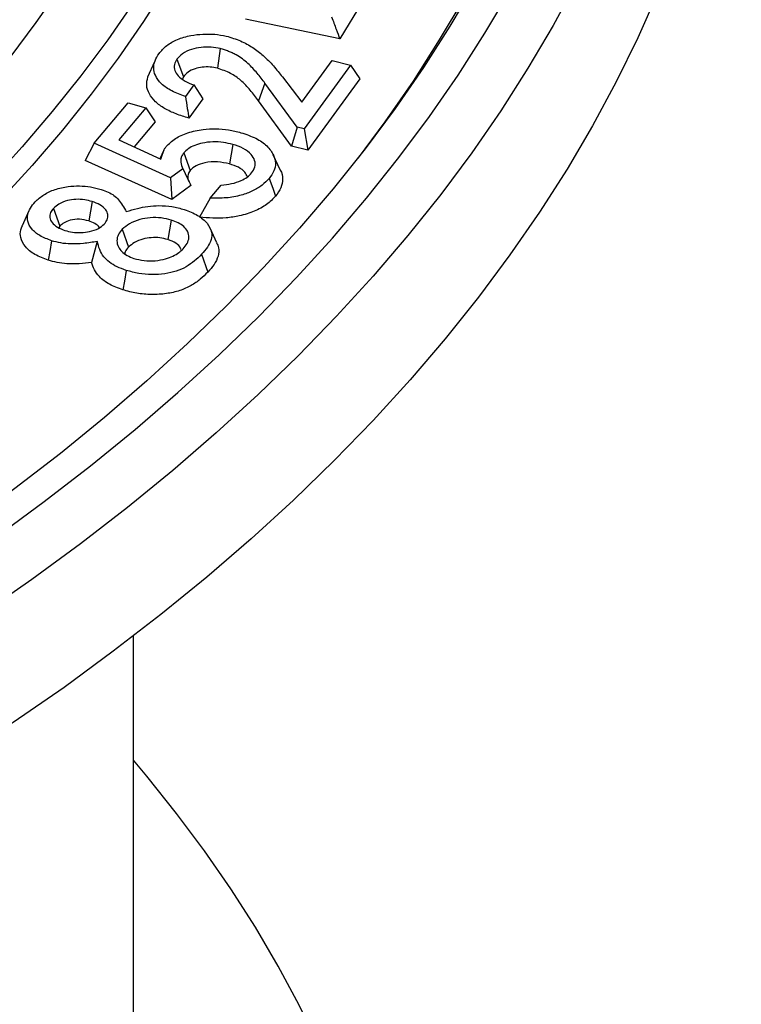
# Model space of a CAD drawing. Units: millimetres. Extents: x 10 to 410, y 10 to 287.
# Drawn here: x 369 to 375, y 200 to 208 of the extents above; entities that cross this region are included whole.
import ezdxf

# ---------------------------------------------------------------- set-up
doc = ezdxf.new("R2010")
doc.units = ezdxf.units.MM
doc.linetypes.add('SLD-Solid', pattern=[0])

msp = doc.modelspace()

# ---------------------------------------------------------------- linework, layer by layer
at = {"color": 7, "linetype": 'SLD-Solid', "lineweight": 25}
for p, q in [((371.8744, 207.798), (371.1292, 207.9546)), ((370.9287, 207.7211), (370.9071, 207.5656)), ((370.4095, 207.6158), (370.3543, 207.4959)), ((370.5856, 207.6371), (370.6373, 207.4989)), ((371.5737, 207.296), (371.8132, 207.626)), ((371.9585, 207.591), (371.5922, 207.0859)), ((371.8132, 207.626), (371.9585, 207.591)), ((371.9585, 207.591), (372.0318, 207.4827)), ((370.6373, 207.4989), (370.6296, 207.4802)), ((370.7191, 207.4335), (370.6527, 207.3419)), ((370.7191, 207.4335), (370.7905, 207.3227)), ((371.2825, 207.4469), (371.2309, 207.3087)), ((371.5362, 207.0994), (371.2825, 207.4469)), ((371.4204, 207.4967), (371.5737, 207.296)), ((372.0318, 207.4827), (371.6223, 206.918)), ((369.9314, 206.9717), (370.1993, 207.2917)), ((370.1993, 207.2917), (370.3402, 207.2523)), ((370.7905, 207.3227), (370.6809, 207.1713)), ((371.4935, 206.949), (371.2309, 207.3087)), ((370.3402, 207.2523), (370.1277, 206.9985)), ((370.3402, 207.2523), (370.4149, 207.1417)), ((370.4149, 207.1417), (370.2487, 206.9431)), ((371.5362, 207.0994), (371.4935, 206.949)), ((371.5922, 207.0859), (371.5362, 207.0994)), ((371.5922, 207.0859), (371.6223, 206.918)), ((369.9314, 206.9717), (369.8614, 206.8367)), ((370.5364, 206.6979), (369.9314, 206.9717)), ((370.1277, 206.9985), (370.4596, 206.8465)), ((371.0274, 206.9629), (371.0031, 206.8082)), ((370.483, 206.9176), (370.4518, 206.8501)), ((370.6411, 206.8973), (370.6912, 206.7572)), ((371.6223, 206.918), (371.4935, 206.949)), ((370.5457, 206.527), (369.8614, 206.8367)), ((371.4021, 206.763), (371.3481, 206.8801)), ((370.6339, 206.7687), (370.5364, 206.6979)), ((370.5364, 206.6979), (370.5457, 206.527)), ((370.6969, 206.637), (370.5457, 206.527)), ((370.8485, 206.5383), (370.935, 206.6415)), ((369.9154, 206.5112), (369.8886, 206.3571)), ((370.8485, 206.5383), (370.7658, 206.3881)), ((369.4156, 206.4363), (369.3612, 206.3183)), ((369.6093, 206.4565), (369.6585, 206.3154)), ((370.5418, 206.3639), (370.5149, 206.21)), ((369.6585, 206.3154), (369.6519, 206.3032)), ((370.1542, 206.2914), (370.2033, 206.1501)), ((370.9029, 206.1833), (370.8488, 206.3005)), ((369.9564, 206.1945), (369.9108, 206.0291)), ((370.7807, 206.0932), (370.8298, 205.9519)), ((370.2428, 194.2973), (370.2428, 203.0731))]:
    msp.add_line(p, q, dxfattribs=at)
at = {"color": 7, "linetype": 'SLD-Solid', "lineweight": 25, "flags": 128}
for points in [[(367.5224, 202.8103), (367.9489, 203.063), (368.3638, 203.3222), (368.7669, 203.5875), (369.1577, 203.8588), (369.5362, 204.1359), (369.9019, 204.4186), (370.2547, 204.7068), (370.5943, 205.0002), (370.9205, 205.2987), (371.233, 205.6019), (371.5317, 205.9098), (371.8163, 206.2221), (372.0866, 206.5386), (372.3425, 206.859), (372.5838, 207.1832), (372.8103, 207.511), (373.0219, 207.8421), (373.2184, 208.1762), (373.3997, 208.5132), (373.5656, 208.8528), (373.716, 209.1949), (373.8509, 209.539), (373.9702, 209.8851), (374.0737, 210.2329), (374.1614, 210.5821), (374.2333, 210.9326), (374.2892, 211.2839), (374.3292, 211.6361), (374.3532, 211.9887), (374.3612, 212.3415), (374.3532, 212.6944), (374.3292, 213.047), (374.2892, 213.3991), (374.2333, 213.7505), (374.1614, 214.1009), (374.0737, 214.4501), (373.9702, 214.7979), (373.8509, 215.144), (373.716, 215.4882), (373.5656, 215.8302), (373.3997, 216.1698), (373.2184, 216.5068), (373.0219, 216.841), (372.8103, 217.172), (372.5838, 217.4998), (372.3425, 217.824), (372.0866, 218.1445), (371.8163, 218.4609), (371.5317, 218.7732), (371.233, 219.0811), (370.9205, 219.3844), (370.5943, 219.6828), (370.2547, 219.9762), (369.9019, 220.2644), (369.5362, 220.5471), (369.1577, 220.8242), (368.7669, 221.0956), (368.3638, 221.3609), (367.9489, 221.62), (367.5224, 221.8727), (367.0845, 222.119), (366.6357, 222.3585), (366.1761, 222.5912), (365.7061, 222.8168), (365.2261, 223.0353), (364.7363, 223.2464), (364.2371, 223.4501), (363.7289, 223.6461), (363.2119, 223.8344), (362.6866, 224.0148), (362.1533, 224.1873), (361.6123, 224.3516), (361.0641, 224.5076), (360.509, 224.6554), (359.9473, 224.7947), (359.3796, 224.9254), (358.8061, 225.0476), (358.2273, 225.161), (357.6435, 225.2656), (357.0552, 225.3614), (356.4628, 225.4483), (355.8666, 225.5262), (355.2671, 225.595), (354.6646, 225.6548), (354.0597, 225.7054), (353.4527, 225.7469), (352.844, 225.7792), (352.234, 225.8022), (351.6232, 225.8161), (351.012, 225.8207), (350.4008, 225.8161), (349.79, 225.8022), (349.18, 225.7792), (348.5713, 225.7469), (347.9643, 225.7054), (347.3594, 225.6548), (346.7569, 225.595), (346.1574, 225.5262), (345.5612, 225.4483), (344.9688, 225.3614), (344.3805, 225.2656), (343.7967, 225.161), (343.2179, 225.0476), (342.6444, 224.9254), (342.0767, 224.7947), (341.515, 224.6554), (340.9599, 224.5076), (340.4117, 224.3516), (339.8707, 224.1873), (339.3374, 224.0148), (338.8121, 223.8344), (338.2951, 223.6461), (337.7869, 223.4501), (337.2877, 223.2464), (336.7979, 223.0353), (336.3179, 222.8168), (335.8479, 222.5912), (335.3883, 222.3585), (334.9395, 222.119), (334.5016, 221.8727)], [(334.7089, 221.7531), (335.1413, 221.9962), (335.5845, 222.2327), (336.0383, 222.4625), (336.5024, 222.6853), (336.9764, 222.901), (337.46, 223.1095), (337.9529, 223.3106), (338.4548, 223.5042), (338.9653, 223.6901), (339.484, 223.8683), (340.0106, 224.0385), (340.5448, 224.2008), (341.0861, 224.3549), (341.6343, 224.5008), (342.1889, 224.6383), (342.7495, 224.7674), (343.3157, 224.888), (343.8873, 225), (344.4637, 225.1033), (345.0447, 225.1979), (345.6297, 225.2837), (346.2184, 225.3606), (346.8104, 225.4286), (347.4052, 225.4876), (348.0026, 225.5376), (348.602, 225.5785), (349.203, 225.6104), (349.8053, 225.6332), (350.4085, 225.6469), (351.012, 225.6515), (351.6155, 225.6469), (352.2187, 225.6332), (352.821, 225.6104), (353.422, 225.5785), (354.0214, 225.5376), (354.6188, 225.4876), (355.2136, 225.4286), (355.8056, 225.3606), (356.3943, 225.2837), (356.9793, 225.1979), (357.5603, 225.1033), (358.1367, 225), (358.7082, 224.888), (359.2745, 224.7674), (359.8351, 224.6383), (360.3897, 224.5008), (360.9379, 224.3549), (361.4792, 224.2008), (362.0134, 224.0385), (362.54, 223.8683), (363.0587, 223.6901), (363.5692, 223.5042), (364.0711, 223.3106), (364.564, 223.1095), (365.0476, 222.901), (365.5216, 222.6853), (365.9857, 222.4625), (366.4395, 222.2327), (366.8827, 221.9962), (367.315, 221.7531), (367.7362, 221.5035), (368.1459, 221.2476), (368.5439, 220.9856), (368.9299, 220.7177), (369.3036, 220.4441), (369.6647, 220.1649), (370.013, 219.8803), (370.3484, 219.5906), (370.6705, 219.2959), (370.9791, 218.9965), (371.274, 218.6925), (371.555, 218.3841), (371.822, 218.0716), (372.0747, 217.7552), (372.313, 217.435), (372.5366, 217.1114), (372.7455, 216.7845), (372.9396, 216.4545), (373.1185, 216.1217), (373.2824, 215.7864), (373.431, 215.4487), (373.5642, 215.1088), (373.6819, 214.7671), (373.7841, 214.4236), (373.8707, 214.0788), (373.9417, 213.7328), (373.9969, 213.3858), (374.0364, 213.0381), (374.0601, 212.6899), (374.068, 212.3415), (374.0601, 211.9931), (374.0364, 211.6449), (373.9969, 211.2972), (373.9417, 210.9502), (373.8707, 210.6042), (373.7841, 210.2594), (373.6819, 209.916), (373.5642, 209.5742), (373.431, 209.2344), (373.2824, 208.8966), (373.1185, 208.5613), (372.9396, 208.2285), (372.7455, 207.8986), (372.5366, 207.5717), (372.313, 207.248), (372.0747, 206.9279), (371.822, 206.6114), (371.555, 206.2989), (371.274, 205.9906), (370.9791, 205.6865), (370.6705, 205.3871), (370.3484, 205.0924), (370.013, 204.8027), (369.6647, 204.5181), (369.3036, 204.2389), (368.9299, 203.9653), (368.5439, 203.6974), (368.1459, 203.4354), (367.7362, 203.1796), (367.315, 202.93)], [(334.7718, 221.5912), (335.2024, 221.8334), (335.644, 222.069), (336.096, 222.2979), (336.5583, 222.5198), (337.0305, 222.7347), (337.5122, 222.9424), (338.0032, 223.1427), (338.5032, 223.3355), (339.0117, 223.5208), (339.5284, 223.6982), (340.053, 223.8678), (340.5851, 224.0294), (341.1244, 224.183), (341.6704, 224.3283), (342.2228, 224.4653), (342.7813, 224.5939), (343.3454, 224.7141), (343.9148, 224.8256), (344.489, 224.9286), (345.0677, 225.0228), (345.6504, 225.1082), (346.2369, 225.1848), (346.8266, 225.2525), (347.4191, 225.3113), (348.0142, 225.3611), (348.6113, 225.4019), (349.21, 225.4337), (349.81, 225.4564), (350.4108, 225.47), (351.012, 225.4746), (351.6132, 225.47), (352.214, 225.4564), (352.814, 225.4337), (353.4127, 225.4019), (354.0098, 225.3611), (354.6049, 225.3113), (355.1974, 225.2525), (355.7871, 225.1848), (356.3736, 225.1082), (356.9563, 225.0228), (357.535, 224.9286), (358.1092, 224.8256), (358.6786, 224.7141), (359.2427, 224.5939), (359.8012, 224.4653), (360.3536, 224.3283), (360.8996, 224.183), (361.4389, 224.0294), (361.971, 223.8678), (362.4956, 223.6982), (363.0123, 223.5208), (363.5208, 223.3355), (364.0207, 223.1427), (364.5118, 222.9424), (364.9935, 222.7347), (365.4657, 222.5198), (365.928, 222.2979), (366.38, 222.069), (366.8216, 221.8334), (367.2522, 221.5912), (367.6718, 221.3426), (368.0799, 221.0877), (368.4764, 220.8267), (368.8608, 220.5598), (369.2331, 220.2873), (369.5928, 220.0091), (369.9398, 219.7257), (370.2739, 219.4371), (370.5947, 219.1435), (370.9022, 218.8452), (371.1959, 218.5424), (371.4759, 218.2352), (371.7418, 217.9239), (371.9936, 217.6087), (372.2309, 217.2898), (372.4537, 216.9674), (372.6618, 216.6417), (372.8551, 216.313), (373.0334, 215.9816), (373.1966, 215.6475), (373.3446, 215.3111), (373.4773, 214.9725), (373.5946, 214.6321), (373.6964, 214.29), (373.7827, 213.9465), (373.8534, 213.6018), (373.9084, 213.2562), (373.9477, 212.9098), (373.9713, 212.563), (373.9792, 212.2159), (373.9713, 211.8688), (373.9477, 211.522), (373.9084, 211.1756), (373.8534, 210.83), (373.7827, 210.4853), (373.6964, 210.1418), (373.5946, 209.7997), (373.4773, 209.4593), (373.3446, 209.1207), (373.1966, 208.7843), (373.0334, 208.4502), (372.8551, 208.1187), (372.6618, 207.7901), (372.4537, 207.4644), (372.2309, 207.142), (372.0191, 206.8563)], [(336.4495, 220.7483), (336.8357, 220.9654), (337.2316, 221.1767), (337.637, 221.3819), (338.0515, 221.5809), (338.4749, 221.7736), (338.9069, 221.9599), (339.3472, 222.1395), (339.7955, 222.3124), (340.2514, 222.4785), (340.7148, 222.6376), (341.1852, 222.7897), (341.6623, 222.9346), (342.1459, 223.0723), (342.6355, 223.2026), (343.1308, 223.3254), (343.6316, 223.4408), (344.1374, 223.5485), (344.648, 223.6486), (345.1629, 223.7408), (345.6818, 223.8253), (346.2043, 223.9019), (346.7302, 223.9706), (347.259, 224.0314), (347.7903, 224.0841), (348.3239, 224.1287), (348.8593, 224.1653), (349.3962, 224.1938), (349.9342, 224.2141), (350.4729, 224.2264), (351.012, 224.2304), (351.5511, 224.2264), (352.0898, 224.2141), (352.6278, 224.1938), (353.1647, 224.1653), (353.7001, 224.1287), (354.2337, 224.0841), (354.765, 224.0314), (355.2938, 223.9706), (355.8197, 223.9019), (356.3422, 223.8253), (356.8611, 223.7408), (357.376, 223.6486), (357.8866, 223.5485), (358.3924, 223.4408), (358.8932, 223.3254), (359.3885, 223.2026), (359.8781, 223.0723), (360.3617, 222.9346), (360.8388, 222.7897), (361.3092, 222.6376), (361.7726, 222.4785), (362.2285, 222.3124), (362.6768, 222.1395), (363.1171, 221.9599), (363.5491, 221.7736), (363.9725, 221.5809), (364.387, 221.3819), (364.7924, 221.1767), (365.1883, 220.9654), (365.5745, 220.7483), (365.9507, 220.5253), (366.3167, 220.2968), (366.6721, 220.0628), (367.0169, 219.8235), (367.3507, 219.579), (367.6733, 219.3296), (367.9844, 219.0755), (368.284, 218.8167), (368.5717, 218.5535), (368.8473, 218.286), (369.1108, 218.0144), (369.3618, 217.739), (369.6003, 217.4598), (369.826, 217.1772), (370.0388, 216.8912), (370.2386, 216.6021), (370.4252, 216.3101), (370.5985, 216.0154), (370.7584, 215.7181), (370.9047, 215.4186), (371.0374, 215.1169), (371.1564, 214.8134), (371.2616, 214.5081), (371.3529, 214.2014), (371.4303, 213.8933), (371.4936, 213.5842), (371.543, 213.2743), (371.5782, 212.9637), (371.5994, 212.6527), (371.6065, 212.3415), (371.5994, 212.0303), (371.5782, 211.7193), (371.543, 211.4087), (371.4936, 211.0988), (371.4303, 210.7897), (371.3529, 210.4817), (371.2616, 210.1749), (371.1564, 209.8697), (371.0374, 209.5661), (370.9047, 209.2644), (370.7584, 208.9649), (370.5985, 208.6676), (370.4252, 208.3729), (370.2386, 208.0809), (370.0388, 207.7918), (369.826, 207.5058), (369.6003, 207.2232), (369.3618, 206.9441), (369.1108, 206.6686), (368.8473, 206.397), (368.5717, 206.1296), (368.284, 205.8663), (367.9844, 205.6075), (367.6733, 205.3534), (367.3507, 205.104), (367.0169, 204.8596), (366.6721, 204.6203), (366.3167, 204.3863), (365.9507, 204.1577), (365.5745, 203.9348)], [(336.8847, 220.4971), (337.2593, 220.7077), (337.6434, 220.9127), (338.0366, 221.1118), (338.4388, 221.3049), (338.8495, 221.4918), (339.2686, 221.6724), (339.6957, 221.8467), (340.1306, 222.0145), (340.573, 222.1756), (341.0225, 222.33), (341.4788, 222.4775), (341.9417, 222.6181), (342.4108, 222.7516), (342.8858, 222.878), (343.3663, 222.9972), (343.8521, 223.1091), (344.3428, 223.2136), (344.8381, 223.3107), (345.3376, 223.4002), (345.841, 223.4822), (346.348, 223.5565), (346.8581, 223.6231), (347.3711, 223.6821), (347.8866, 223.7332), (348.4042, 223.7765), (348.9236, 223.812), (349.4445, 223.8396), (349.9664, 223.8594), (350.489, 223.8712), (351.012, 223.8752), (351.535, 223.8712), (352.0576, 223.8594), (352.5795, 223.8396), (353.1004, 223.812), (353.6198, 223.7765), (354.1374, 223.7332), (354.6529, 223.6821), (355.1659, 223.6231), (355.676, 223.5565), (356.183, 223.4822), (356.6864, 223.4002), (357.1859, 223.3107), (357.6812, 223.2136), (358.1719, 223.1091), (358.6577, 222.9972), (359.1382, 222.878), (359.6132, 222.7516), (360.0823, 222.6181), (360.5452, 222.4775), (361.0015, 222.33), (361.451, 222.1756), (361.8934, 222.0145), (362.3283, 221.8467), (362.7554, 221.6724), (363.1745, 221.4918), (363.5852, 221.3049), (363.9874, 221.1118), (364.3806, 220.9127), (364.7647, 220.7077), (365.1393, 220.4971), (365.5043, 220.2808), (365.8593, 220.059), (366.2042, 219.832), (366.5387, 219.5999), (366.8625, 219.3628), (367.1754, 219.1208), (367.4773, 218.8743), (367.7679, 218.6232), (368.047, 218.3678), (368.3144, 218.1083), (368.5699, 217.8449), (368.8135, 217.5777), (369.0448, 217.3069), (369.2638, 217.0327), (369.4703, 216.7553), (369.6641, 216.4748), (369.8451, 216.1915), (370.0132, 215.9056), (370.1683, 215.6173), (370.3103, 215.3266), (370.439, 215.034), (370.5545, 214.7395), (370.6565, 214.4434), (370.7451, 214.1458), (370.8201, 213.847), (370.8816, 213.5471), (370.9295, 213.2464), (370.9637, 212.9451), (370.9842, 212.6434), (370.9911, 212.3415), (370.9842, 212.0396), (370.9637, 211.7379), (370.9295, 211.4366), (370.8816, 211.1359), (370.8201, 210.8361), (370.7451, 210.5372), (370.6565, 210.2397), (370.5545, 209.9435), (370.439, 209.649), (370.3103, 209.3564), (370.1683, 209.0658), (370.0132, 208.7774), (369.8451, 208.4915), (369.6641, 208.2082), (369.4703, 207.9278), (369.2638, 207.6503), (369.0448, 207.3761), (368.8135, 207.1053), (368.5699, 206.8381), (368.3144, 206.5747), (368.047, 206.3152), (367.7679, 206.0598), (367.4773, 205.8088), (367.1754, 205.5622), (366.8625, 205.3203), (366.5387, 205.0831), (366.2042, 204.851), (365.8593, 204.624), (365.5043, 204.4023), (365.1393, 204.186)], [(371.2982, 217.4522), (371.3342, 217.4055), (371.5441, 217.1224), (371.7422, 216.8366), (371.9283, 216.548), (372.1024, 216.257), (372.2643, 215.9636), (372.414, 215.6681), (372.5513, 215.3706), (372.6763, 215.0712), (372.7888, 214.7703), (372.8887, 214.4678), (372.976, 214.1641), (373.0507, 213.8592), (373.1126, 213.5534), (373.1619, 213.2468), (373.1983, 212.9396), (373.222, 212.632), (373.2329, 212.3242), (373.2311, 212.0163), (373.2164, 211.7085), (373.1889, 211.401), (373.1486, 211.094), (373.0956, 210.7877), (373.0299, 210.4821), (372.9514, 210.1776), (372.8604, 209.8742), (372.7567, 209.5721), (372.6406, 209.2716), (372.5119, 208.9728), (372.3709, 208.6759), (372.2176, 208.381), (372.052, 208.0883), (371.8744, 207.798)], [(369.8938, 217.0897), (369.9071, 217.0724), (370.1209, 216.7852), (370.3215, 216.4949), (370.5089, 216.2016), (370.683, 215.9056), (370.8435, 215.6071), (370.9905, 215.3062), (371.1238, 215.0033), (371.2433, 214.6984), (371.3489, 214.3918), (371.4406, 214.0837), (371.5183, 213.7744), (371.582, 213.464), (371.6315, 213.1527), (371.6669, 212.8408), (371.6882, 212.5284), (371.6953, 212.2159), (371.6882, 211.9033), (371.6669, 211.591), (371.6315, 211.2791), (371.582, 210.9678), (371.5183, 210.6574), (371.4406, 210.348), (371.3489, 210.04), (371.2433, 209.7334), (371.1238, 209.4285), (370.9905, 209.1255), (370.8435, 208.8247), (370.683, 208.5262), (370.5089, 208.2302), (370.3215, 207.9369), (370.1209, 207.6466), (369.9071, 207.3594), (369.6804, 207.0755), (369.4409, 206.7952), (369.1888, 206.5185), (368.9242, 206.2458), (368.6474, 205.9772), (368.3585, 205.7128), (368.0576, 205.4529), (367.7451, 205.1976), (367.4211, 204.9472), (367.0859, 204.7017), (366.7397, 204.4613), (366.3827, 204.2263), (366.0151, 203.9968), (365.6373, 203.7729)], [(374.241, 214.9703), (374.3863, 214.6389), (374.5252, 214.2846), (374.6479, 213.9283), (374.7545, 213.5702), (374.8448, 213.2107), (374.9188, 212.8499), (374.9764, 212.4881), (375.0175, 212.1256), (375.0422, 211.7626), (375.0505, 211.3993), (375.0422, 211.0361), (375.0175, 210.6731), (374.9764, 210.3106), (374.9188, 209.9488), (374.8448, 209.588), (374.7545, 209.2285), (374.6479, 208.8704), (374.5252, 208.5141), (374.3863, 208.1598), (374.2314, 207.8077), (374.0606, 207.458), (373.8739, 207.1111), (373.6717, 206.7671), (373.4538, 206.4262), (373.2206, 206.0888), (372.9722, 205.755), (372.7088, 205.4251), (372.4304, 205.0993), (372.1374, 204.7778), (371.8299, 204.4608), (371.5082, 204.1486), (371.1723, 203.8413), (370.8227, 203.5393), (370.4595, 203.2426), (370.083, 202.9515), (369.6934, 202.6662), (369.291, 202.3869), (368.8761, 202.1138), (368.4489, 201.847), (368.0098, 201.5868)], [(371.3164, 206.6936), (371.3446, 206.6154), (371.3668, 206.5539)], [(369.5948, 206.2006), (369.5797, 206.1144), (369.5678, 206.0467)], [(370.1852, 205.9659), (370.1702, 205.8797), (370.1584, 205.8119)], [(331.7812, 202.0888), (331.6758, 201.9631), (331.441, 201.669), (331.2197, 201.3716), (331.0118, 201.0708), (330.8177, 200.7671), (330.6374, 200.4605), (330.4711, 200.1513), (330.3189, 199.8397), (330.1808, 199.5259), (330.0571, 199.2101), (329.9477, 198.8926), (329.8527, 198.5735), (329.7722, 198.2531), (329.7063, 197.9315), (329.655, 197.6091), (329.6183, 197.2861), (329.5963, 196.9625), (329.5889, 196.6388), (329.5963, 196.3151), (329.6183, 195.9916), (329.655, 195.6685), (329.7063, 195.3461), (329.7722, 195.0246), (329.8527, 194.7041), (329.9477, 194.385), (330.0571, 194.0675), (330.1808, 193.7517), (330.3189, 193.4379), (330.4711, 193.1263), (330.6374, 192.8171), (330.8177, 192.5105), (331.0118, 192.2068), (331.2197, 191.9061), (331.441, 191.6086), (331.6758, 191.3146), (331.9239, 191.0242), (332.185, 190.7376), (332.4591, 190.4552), (332.7458, 190.1769), (333.0451, 189.9031), (333.3567, 189.6339), (333.6804, 189.3695), (334.0159, 189.1101), (334.3631, 188.8558), (334.7218, 188.6069), (335.0916, 188.3635), (335.4722, 188.1257), (335.8636, 187.8938), (336.2653, 187.6679), (336.6772, 187.4481), (337.0988, 187.2347), (337.53, 187.0276), (337.9705, 186.8272), (338.4198, 186.6335), (338.8778, 186.4466), (339.3442, 186.2667), (339.8185, 186.094), (340.3005, 185.9284), (340.7898, 185.7702), (341.2861, 185.6195), (341.7891, 185.4763), (342.2984, 185.3407), (342.8137, 185.2129), (343.3347, 185.093), (343.8608, 184.9809), (344.3919, 184.8768), (344.9275, 184.7808), (345.4673, 184.6929), (346.0109, 184.6132), (346.5579, 184.5418), (347.108, 184.4786), (347.6607, 184.4238), (348.2157, 184.3773), (348.7727, 184.3393), (349.3312, 184.3096), (349.8908, 184.2885), (350.4512, 184.2758), (351.012, 184.2715), (351.5728, 184.2758), (352.1332, 184.2885), (352.6928, 184.3096), (353.2513, 184.3393), (353.8083, 184.3773), (354.3633, 184.4238), (354.916, 184.4786), (355.4661, 184.5418), (356.0131, 184.6132), (356.5567, 184.6929), (357.0965, 184.7808), (357.6321, 184.8768), (358.1632, 184.9809), (358.6893, 185.093), (359.2103, 185.2129), (359.7255, 185.3407), (360.2349, 185.4763), (360.7379, 185.6195), (361.2342, 185.7702), (361.7235, 185.9284), (362.2055, 186.094), (362.6798, 186.2667), (363.1462, 186.4466), (363.6042, 186.6335), (364.0535, 186.8272), (364.494, 187.0276), (364.9252, 187.2347), (365.3468, 187.4481), (365.7587, 187.6679), (366.1604, 187.8938), (366.5518, 188.1257), (366.9324, 188.3635), (367.3022, 188.6069), (367.6609, 188.8558), (368.0081, 189.1101), (368.3436, 189.3695), (368.6673, 189.6339), (368.9789, 189.9031), (369.2782, 190.1769), (369.5649, 190.4552), (369.839, 190.7376), (370.1001, 191.0242), (370.3482, 191.3146), (370.583, 191.6086), (370.8043, 191.9061), (371.0122, 192.2068), (371.2063, 192.5105), (371.3866, 192.8171), (371.5529, 193.1263), (371.7051, 193.4379), (371.8432, 193.7517), (371.9669, 194.0675), (372.0763, 194.385), (372.1713, 194.7041), (372.2518, 195.0246), (372.3177, 195.3461), (372.369, 195.6685), (372.4057, 195.9916), (372.4277, 196.3151), (372.4351, 196.6388), (372.4277, 196.9625), (372.4057, 197.2861), (372.369, 197.6091), (372.3177, 197.9315), (372.2518, 198.2531), (372.1713, 198.5735), (372.0763, 198.8926), (371.9669, 199.2101), (371.8432, 199.5259), (371.7051, 199.8397), (371.5529, 200.1513), (371.3866, 200.4605), (371.2063, 200.7671), (371.0122, 201.0708), (370.8043, 201.3716), (370.583, 201.669), (370.3482, 201.9631), (370.2428, 202.0888)]]:
    msp.add_lwpolyline(points, dxfattribs=at)
at = {"color": 8, "linetype": 'SLD-Solid', "lineweight": 25, "flags": 128}
msp.add_lwpolyline([(374.0771, 215.307), (374.2045, 214.9807), (374.3256, 214.6293), (374.4307, 214.2761), (374.5198, 213.9215), (374.5927, 213.5656), (374.6495, 213.2088), (374.6901, 212.8512), (374.7145, 212.4932), (374.7226, 212.1349), (374.7145, 211.7766), (374.6901, 211.4185), (374.6495, 211.0609), (374.5927, 210.7041), (374.5198, 210.3482), (374.4307, 209.9936), (374.3256, 209.6405), (374.2045, 209.289), (374.0675, 208.9395), (373.9147, 208.5922), (373.7462, 208.2473), (373.5621, 207.9051), (373.3626, 207.5658), (373.1478, 207.2296), (372.9177, 206.8968), (372.6727, 206.5675), (372.4128, 206.2421), (372.1383, 205.9207), (371.8493, 205.6036), (371.546, 205.291), (371.2286, 204.983), (370.8974, 204.6799), (370.5525, 204.382), (370.1943, 204.0894), (369.8229, 203.8022), (369.4386, 203.5208), (369.0417, 203.2453), (368.6324, 202.9759), (368.2111, 202.7128), (367.7779, 202.4561)], dxfattribs=at)
at = {"color": 7, "linetype": 'SLD-Solid', "lineweight": 25}
for points, knots in [([(371.8101, 207.9715), (371.8221, 207.9391), (371.8436, 207.8813), (371.865, 207.8234), (371.8744, 207.798)], [0, 0, 0, 0, 0.56, 1, 1, 1, 1]), ([(370.4447, 207.6828), (370.463, 207.7044), (370.499, 207.7468), (370.5869, 207.7967), (370.6878, 207.8261), (370.7896, 207.8372), (370.8857, 207.8374), (370.9461, 207.826), (370.9762, 207.8203)], [0, 0, 0, 0, 0.191922, 0.376653, 0.560502, 0.70685, 0.854045, 1, 1, 1, 1]), ([(370.9762, 207.8203), (371.0148, 207.8084), (371.0929, 207.7844), (371.1892, 207.7299), (371.2759, 207.6628), (371.3522, 207.5842), (371.3976, 207.526), (371.4204, 207.4967)], [0, 0, 0, 0, 0.178183, 0.361438, 0.546662, 0.771847, 1, 1, 1, 1]), ([(370.6527, 207.3419), (370.6157, 207.3556), (370.5428, 207.3827), (370.4593, 207.441), (370.4126, 207.5048), (370.3986, 207.5678), (370.4088, 207.6268), (370.4326, 207.6639), (370.4447, 207.6828)], [0, 0, 0, 0, 0.190001, 0.374759, 0.559203, 0.703243, 0.848966, 1, 1, 1, 1]), ([(370.9287, 207.7211), (370.9053, 207.7257), (370.8563, 207.7353), (370.7764, 207.7334), (370.6961, 207.7164), (370.6265, 207.6836), (370.599, 207.6522), (370.5856, 207.6371)], [0, 0, 0, 0, 0.177387, 0.371894, 0.563414, 0.788656, 1, 1, 1, 1]), ([(371.2825, 207.4469), (371.2726, 207.4603), (371.2528, 207.4872), (371.2206, 207.527), (371.1866, 207.5661), (371.1487, 207.6038), (371.1057, 207.6396), (371.0628, 207.6667), (371.0254, 207.6864), (370.9953, 207.7), (370.9632, 207.7116), (370.9402, 207.7179), (370.9287, 207.7211)], [0, 0, 0, 0, 0.125234, 0.250436, 0.37564, 0.500014, 0.623715, 0.748031, 0.813678, 0.874142, 0.936911, 1, 1, 1, 1]), ([(370.5856, 207.6371), (370.5776, 207.6231), (370.5611, 207.5943), (370.5657, 207.5482), (370.5947, 207.503), (370.6459, 207.4626), (370.695, 207.4431), (370.7191, 207.4335)], [0, 0, 0, 0, 0.184032, 0.381041, 0.56826, 0.787794, 1, 1, 1, 1]), ([(370.9071, 207.5656), (370.8876, 207.5695), (370.8488, 207.5772), (370.7861, 207.5753), (370.7247, 207.5622), (370.6699, 207.5364), (370.6482, 207.5114), (370.6373, 207.4989)], [0, 0, 0, 0, 0.186868, 0.373534, 0.560289, 0.780051, 1, 1, 1, 1]), ([(371.2309, 207.3087), (371.21, 207.3366), (371.1681, 207.3922), (371.0988, 207.4666), (371.0139, 207.5288), (370.9427, 207.5533), (370.9071, 207.5656)], [0, 0, 0, 0, 0.280422, 0.560688, 0.780644, 1, 1, 1, 1]), ([(370.6809, 207.1713), (370.6462, 207.1818), (370.5769, 207.2026), (370.4858, 207.2458), (370.4124, 207.2992), (370.3636, 207.3623), (370.3407, 207.4296), (370.3508, 207.4744), (370.3556, 207.4958)], [0, 0, 0, 0, 0.166845, 0.333594, 0.500236, 0.666874, 0.841356, 1, 1, 1, 1]), ([(370.6527, 207.3419), (370.6579, 207.31), (370.6671, 207.2531), (370.6767, 207.1963), (370.6809, 207.1713)], [0, 0, 0, 0, 0.559997, 1, 1, 1, 1]), ([(370.5017, 206.9463), (370.5233, 206.9683), (370.5661, 207.0118), (370.6704, 207.0585), (370.7831, 207.0829), (370.894, 207.0884), (370.9964, 207.0794), (371.06, 207.0637), (371.0922, 207.0557)], [0, 0, 0, 0, 0.188382, 0.371603, 0.557186, 0.701675, 0.848944, 1, 1, 1, 1]), ([(371.0922, 207.0557), (371.1331, 207.0423), (371.214, 207.0157), (371.3033, 206.9522), (371.3517, 206.8831), (371.3696, 206.8152), (371.3584, 206.7519), (371.3305, 206.7132), (371.3164, 206.6936)], [0, 0, 0, 0, 0.189268, 0.373943, 0.560825, 0.706518, 0.851962, 1, 1, 1, 1]), ([(371.0274, 206.9629), (371.0031, 206.9688), (370.953, 206.9809), (370.8695, 206.9852), (370.7914, 206.9759), (370.7251, 206.9565), (370.6737, 206.9305), (370.6517, 206.9081), (370.6411, 206.8973)], [0, 0, 0, 0, 0.175508, 0.362176, 0.551594, 0.702239, 0.856655, 1, 1, 1, 1]), ([(371.1763, 206.7368), (371.1868, 206.7524), (371.2081, 206.7842), (371.2054, 206.8362), (371.1752, 206.8877), (371.1156, 206.9339), (371.0564, 206.9534), (371.0274, 206.9629)], [0, 0, 0, 0, 0.18521, 0.377093, 0.56487, 0.787105, 1, 1, 1, 1]), ([(370.4596, 206.8465), (370.4629, 206.8568), (370.4694, 206.8771), (370.4771, 206.9041), (370.4871, 206.9275), (370.4968, 206.94), (370.5017, 206.9463)], [0, 0, 0, 0, 0.302864, 0.600829, 0.799506, 1, 1, 1, 1]), ([(370.6411, 206.8973), (370.6354, 206.8895), (370.6241, 206.8741), (370.6164, 206.849), (370.6142, 206.8135), (370.6259, 206.7869), (370.6339, 206.7687)], [0, 0, 0, 0, 0.193072, 0.380321, 0.57583, 1, 1, 1, 1]), ([(371.0031, 206.8082), (370.9713, 206.8153), (370.9079, 206.8294), (370.8118, 206.8214), (370.7336, 206.7967), (370.7054, 206.7704), (370.6912, 206.7572)], [0, 0, 0, 0, 0.280167, 0.559527, 0.779839, 1, 1, 1, 1]), ([(371.1444, 206.7072), (371.1385, 206.7196), (371.1252, 206.7475), (371.0758, 206.7843), (371.0274, 206.8002), (371.0031, 206.8082)], [0, 0, 0, 0, 0.285172, 0.642235, 1, 1, 1, 1]), ([(370.6339, 206.7687), (370.6456, 206.7441), (370.6665, 206.7001), (370.6876, 206.6563), (370.6969, 206.637)], [0, 0, 0, 0, 0.56, 1, 1, 1, 1]), ([(370.6912, 206.7572), (370.6844, 206.7464), (370.6708, 206.7246), (370.6701, 206.6921), (370.6803, 206.6728), (370.6847, 206.6645)], [0, 0, 0, 0, 0.363619, 0.727431, 1, 1, 1, 1]), ([(370.935, 206.6415), (370.9632, 206.6442), (371.0198, 206.6498), (371.0902, 206.6733), (371.1438, 206.703), (371.1656, 206.7256), (371.1763, 206.7368)], [0, 0, 0, 0, 0.278761, 0.56122, 0.783651, 1, 1, 1, 1]), ([(371.4015, 206.7629), (371.4023, 206.7617), (371.4175, 206.7385), (371.4245, 206.6896), (371.414, 206.6191), (371.3825, 206.5756), (371.3668, 206.5539)], [0, 0, 0, 0, 0.018357, 0.345557, 0.672753, 1, 1, 1, 1]), ([(371.3164, 206.6936), (371.2987, 206.675), (371.2637, 206.6382), (371.1875, 206.5928), (371.0914, 206.5578), (370.9756, 206.5356), (370.8911, 206.5374), (370.8485, 206.5383)], [0, 0, 0, 0, 0.191161, 0.377243, 0.562283, 0.779554, 1, 1, 1, 1]), ([(369.4654, 206.5085), (369.4864, 206.528), (369.5276, 206.5661), (369.6182, 206.6088), (369.7175, 206.6313), (369.8145, 206.6361), (369.9048, 206.6293), (369.9594, 206.6145), (369.9871, 206.607)], [0, 0, 0, 0, 0.19337, 0.378634, 0.561163, 0.706186, 0.851385, 1, 1, 1, 1]), ([(369.9871, 206.607), (370.0062, 206.6002), (370.0439, 206.5867), (370.0904, 206.5587), (370.1275, 206.5228), (370.1571, 206.4795), (370.1758, 206.4477), (370.1856, 206.4312)], [0, 0, 0, 0, 0.179823, 0.354644, 0.532794, 0.757729, 1, 1, 1, 1]), ([(369.5948, 206.2006), (369.5625, 206.2129), (369.4986, 206.2373), (369.4327, 206.2925), (369.4028, 206.3514), (369.4035, 206.4081), (369.4238, 206.4602), (369.4514, 206.4922), (369.4654, 206.5085)], [0, 0, 0, 0, 0.187773, 0.371312, 0.553072, 0.698389, 0.846393, 1, 1, 1, 1]), ([(369.9154, 206.5112), (369.8961, 206.5164), (369.8556, 206.5273), (369.7863, 206.5301), (369.7143, 206.5193), (369.6506, 206.4939), (369.6226, 206.4686), (369.6093, 206.4565)], [0, 0, 0, 0, 0.177713, 0.372317, 0.56683, 0.793484, 1, 1, 1, 1]), ([(370.0111, 206.3326), (370.02, 206.3438), (370.039, 206.3674), (370.0436, 206.4075), (370.0249, 206.4494), (369.9811, 206.4867), (369.9367, 206.5032), (369.9154, 206.5112)], [0, 0, 0, 0, 0.175821, 0.371754, 0.564682, 0.79051, 1, 1, 1, 1]), ([(371.3668, 206.5539), (371.3448, 206.5311), (371.3009, 206.4856), (371.2013, 206.4313), (371.09, 206.3964), (370.9773, 206.3797), (370.8703, 206.3768), (370.8006, 206.3844), (370.7658, 206.3881)], [0, 0, 0, 0, 0.186667, 0.373218, 0.559752, 0.706451, 0.853204, 1, 1, 1, 1]), ([(369.6093, 206.4565), (369.6004, 206.4455), (369.5818, 206.4226), (369.5774, 206.3834), (369.5957, 206.3428), (369.6367, 206.306), (369.6798, 206.2899), (369.7004, 206.2823)], [0, 0, 0, 0, 0.1777399, 0.3727794, 0.5657841, 0.792324, 1, 1, 1, 1]), ([(370.1856, 206.4312), (370.2146, 206.4401), (370.2694, 206.4569), (370.3559, 206.4748), (370.449, 206.4803), (370.5487, 206.4736), (370.6122, 206.4565), (370.6443, 206.4479)], [0, 0, 0, 0, 0.20413, 0.385553, 0.567056, 0.7814, 1, 1, 1, 1]), ([(370.6443, 206.4479), (370.6814, 206.4336), (370.7552, 206.4052), (370.8297, 206.341), (370.8649, 206.2733), (370.8599, 206.2079), (370.83, 206.149), (370.7974, 206.112), (370.7807, 206.0932)], [0, 0, 0, 0, 0.187294, 0.371994, 0.553521, 0.696193, 0.845158, 1, 1, 1, 1]), ([(369.8886, 206.3571), (369.865, 206.3629), (369.8179, 206.3745), (369.7451, 206.3664), (369.6906, 206.3446), (369.6692, 206.3251), (369.6585, 206.3154)], [0, 0, 0, 0, 0.2797725, 0.5589752, 0.7793238, 1, 1, 1, 1]), ([(369.9723, 206.3039), (369.9719, 206.3053), (369.9684, 206.3181), (369.9379, 206.338), (369.905, 206.3508), (369.8886, 206.3571)], [0, 0, 0, 0, 0.056814, 0.528239, 1, 1, 1, 1]), ([(370.5418, 206.3639), (370.5159, 206.3706), (370.4632, 206.3843), (370.3749, 206.385), (370.2868, 206.3698), (370.2073, 206.3384), (370.1716, 206.3068), (370.1542, 206.2914)], [0, 0, 0, 0, 0.186602, 0.379995, 0.569201, 0.790463, 1, 1, 1, 1]), ([(370.6348, 206.1367), (370.6462, 206.1502), (370.67, 206.1784), (370.6849, 206.2264), (370.6742, 206.273), (370.6432, 206.313), (370.5984, 206.3434), (370.5603, 206.3572), (370.5418, 206.3639)], [0, 0, 0, 0, 0.172334, 0.358251, 0.550247, 0.703186, 0.855766, 1, 1, 1, 1]), ([(369.5678, 206.0467), (369.5311, 206.0607), (369.4578, 206.0887), (369.3813, 206.1525), (369.3474, 206.2208), (369.3453, 206.2776), (369.359, 206.3074), (369.3638, 206.3179)], [0, 0, 0, 0, 0.237133, 0.474178, 0.711113, 0.897709, 1, 1, 1, 1]), ([(369.7004, 206.2823), (369.7196, 206.2771), (369.7598, 206.2664), (369.828, 206.2631), (369.8998, 206.2724), (369.9674, 206.2948), (369.9969, 206.3204), (370.0111, 206.3326)], [0, 0, 0, 0, 0.17636, 0.369425, 0.55922, 0.788264, 1, 1, 1, 1]), ([(370.1542, 206.2914), (370.1427, 206.2775), (370.1189, 206.2488), (370.1077, 206.2005), (370.1189, 206.1547), (370.1471, 206.1146), (370.1887, 206.0824), (370.2273, 206.068), (370.2458, 206.0611)], [0, 0, 0, 0, 0.175602, 0.362193, 0.548902, 0.698646, 0.854893, 1, 1, 1, 1]), ([(369.9564, 206.1945), (369.9201, 206.1887), (369.8512, 206.1778), (369.7533, 206.1733), (369.6666, 206.1809), (369.6189, 206.194), (369.5948, 206.2006)], [0, 0, 0, 0, 0.302623, 0.575499, 0.786317, 1, 1, 1, 1]), ([(370.1852, 205.9659), (370.16, 205.975), (370.1104, 205.9928), (370.0501, 206.0298), (370.0024, 206.0756), (369.9715, 206.1316), (369.9616, 206.1729), (369.9564, 206.1945)], [0, 0, 0, 0, 0.185619, 0.365724, 0.546875, 0.762995, 1, 1, 1, 1]), ([(370.5149, 206.21), (370.494, 206.2154), (370.4522, 206.2263), (370.3822, 206.2267), (370.3123, 206.2148), (370.2473, 206.1893), (370.2179, 206.1632), (370.2033, 206.1501)], [0, 0, 0, 0, 0.186605, 0.373026, 0.559767, 0.779815, 1, 1, 1, 1]), ([(370.6176, 206.1312), (370.617, 206.1343), (370.6135, 206.1527), (370.581, 206.1838), (370.5369, 206.2012), (370.5149, 206.21)], [0, 0, 0, 0, 0.091686, 0.5455, 1, 1, 1, 1]), ([(370.8995, 206.1828), (370.9057, 206.1705), (370.9226, 206.1364), (370.9151, 206.0775), (370.8831, 206.0123), (370.8476, 205.9721), (370.8298, 205.9519)], [0, 0, 0, 0, 0.159073, 0.439101, 0.719437, 1, 1, 1, 1]), ([(370.2033, 206.1501), (370.1925, 206.1382), (370.1773, 206.1217), (370.1741, 206.1033), (370.1732, 206.098)], [0, 0, 0, 0, 0.714838, 1, 1, 1, 1]), ([(370.2458, 206.0611), (370.2719, 206.0543), (370.3252, 206.0404), (370.4142, 206.0402), (370.4929, 206.0541), (370.5554, 206.0775), (370.6017, 206.1052), (370.6239, 206.1264), (370.6348, 206.1367)], [0, 0, 0, 0, 0.1861798, 0.3796859, 0.5676569, 0.7188521, 0.8633046, 1, 1, 1, 1]), ([(369.9108, 206.0291), (369.8786, 206.0247), (369.8142, 206.0159), (369.7216, 206.0171), (369.6379, 206.0269), (369.5912, 206.0401), (369.5678, 206.0467)], [0, 0, 0, 0, 0.280058, 0.559945, 0.779972, 1, 1, 1, 1]), ([(370.1584, 205.8119), (370.1215, 205.8257), (370.0477, 205.8531), (369.9738, 205.9105), (369.9289, 205.9704), (369.9168, 206.0095), (369.9108, 206.0291)], [0, 0, 0, 0, 0.279899, 0.559586, 0.779753, 1, 1, 1, 1]), ([(370.7807, 206.0932), (370.7626, 206.0753), (370.7271, 206.0403), (370.6625, 205.9937), (370.5833, 205.9578), (370.4894, 205.9366), (370.3873, 205.9308), (370.2816, 205.9391), (370.2177, 205.9569), (370.1852, 205.9659)], [0, 0, 0, 0, 0.148943, 0.29227, 0.42804, 0.562629, 0.706256, 0.85082, 1, 1, 1, 1]), ([(370.8298, 205.9519), (370.8107, 205.9331), (370.7725, 205.8955), (370.7011, 205.8442), (370.6108, 205.8036), (370.5023, 205.7791), (370.385, 205.7726), (370.2658, 205.7821), (370.1942, 205.802), (370.1584, 205.8119)], [0, 0, 0, 0, 0.140191, 0.280297, 0.420163, 0.559994, 0.70656, 0.853252, 1, 1, 1, 1])]:
    msp.add_open_spline(points, degree=3, knots=knots, dxfattribs=at)

doc.saveas('drawing.dxf')
